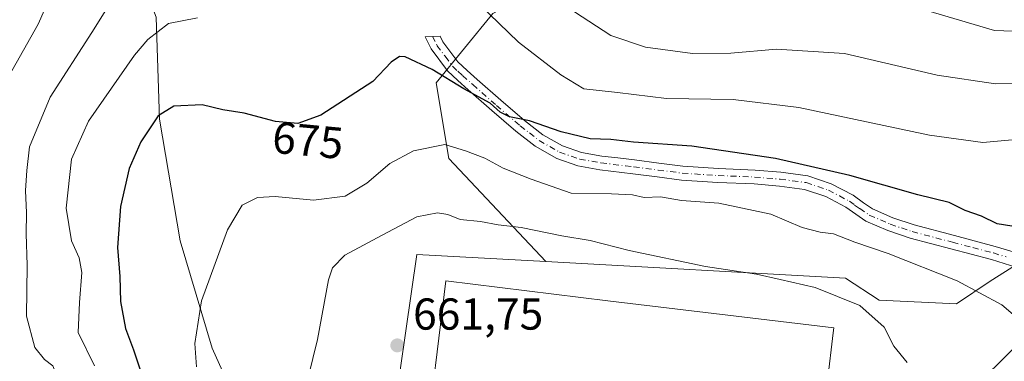
# Model space of a CAD drawing. Units: metres. Extents: x 613964 to 617406, y 4747884 to 4750254.
# Drawn here: x 616349 to 616569, y 4749463 to 4749540 of the extents above; entities that cross this region are included whole.
import ezdxf
from ezdxf.enums import TextEntityAlignment as Align

# ---------------------------------------------------------------- set-up
doc = ezdxf.new("R2010")
doc.units = ezdxf.units.M
doc.header["$MEASUREMENT"] = 0
doc.linetypes.add('DGN Style 4', pattern=[2.638475, 1.318413, -0.659207, 0.001648, -0.659207])
for name, color, linetype, lineweight in [('Arbolado forestal CxS', 92, 'Continuous', 0), ('Camino Cxs', 7, 'Continuous', 0), ('Camino eje', 30, 'DGN Style 4', 13), ('Cultivos herbáceos CxS', 92, 'Continuous', 0), ('Curva de nivel maestra', 30, 'Continuous', 30), ('Curva de nivel normal', 30, 'Continuous', 0), ('Edificación industrial Cxs', 135, 'Continuous', 13), ('Núcleo urbano CxS', 7, 'Continuous', 0), ('Pastizal CxS', 92, 'Continuous', 0), ('Prado CxS', 92, 'Continuous', 0), ('Punto de cota en terreno', 7, 'Continuous', 0), ('Rótulo de curva de nivel directora', 7, 'Continuous', 0), ('Rótulo de punto de cota en terreno', 7, 'Continuous', 0)]:
    doc.layers.add(name, color=color, linetype=linetype, lineweight=lineweight)
doc.styles.add('Style-Arial', font='txt')

# ---------------------------------------------------------------- blocks, each defined once
blk = doc.blocks.new('5PATER')
at = {"layer": 'Cultivos herbáceos CxS', "linetype": 'Continuous', "lineweight": 0}
h = blk.add_hatch(color=51, dxfattribs=at)
edge = h.paths.add_edge_path()
edge.add_ellipse((0, 0), major_axis=(-0.11, -0.111), ratio=0.999422, start_angle=0, end_angle=360)

msp = doc.modelspace()

# ---------------------------------------------------------------- linework, layer by layer
at = {"layer": 'Arbolado forestal CxS', "color": 92, "linetype": 'Continuous', "lineweight": 0}
for points in [[(616217.6397, 4749809.6515, 741.7931), (616199.2985, 4749803.4475, 742.2889), (616200.7109, 4749777.1229, 736.9217), (616198.2575, 4749764.3967, 735.7503), (616212.9793, 4749747.9859, 732.4151), (616234.6917, 4749730.9905, 727.6479), (616244.9633, 4749715.1815, 724.466), (616262.1651, 4749707.6833, 721.4876), (616283.7561, 4749708.4781, 718.3771), (616289.5509, 4749697.0831, 715.4974), (616289.0165, 4749682.4661, 715.1009), (616298.7825, 4749647.5921, 708.1815), (616323.2405, 4749600.7539, 697.6604), (616358.4095, 4749566.7025, 688.8851), (616373.0833, 4749557.2805, 685.7165), (616379.5519, 4749540.1725, 681.4986), (616380.3441, 4749517.3043, 675.4873), (616384.9767, 4749490.0175, 671.8522), (616392.1283, 4749465.9265, 669.1272), (616403.7081, 4749440.1281, 665.9399), (616412.2407, 4749404.4423, 662.0851), (616399.0363, 4749384.6485, 661.7176), (616394.7117, 4749366.8267, 660.8622)], [(616323.2405, 4749600.7539, 697.6604), (616358.4095, 4749566.7025, 688.8851), (616373.0833, 4749557.2805, 685.7165), (616379.5519, 4749540.1725, 681.4986), (616380.3441, 4749517.3043, 675.4873), (616384.9767, 4749490.0175, 671.8522), (616392.1283, 4749465.9265, 669.1272), (616403.7081, 4749440.1281, 665.9399), (616412.2407, 4749404.4423, 662.0851), (616399.0363, 4749384.6485, 661.7176), (616394.7117, 4749366.8267, 660.8622), (616371.8369, 4749367.9289, 668.4727), (616348.2661, 4749377.9211, 676.9628)]]:
    msp.add_polyline3d(points, dxfattribs=at)
at = {"layer": 'Camino Cxs', "color": 7, "linetype": 'Continuous', "lineweight": 0}
for points in [[(616572.3301, 4749484.0401, 672.7256), (616566.6101, 4749485.7901, 672.679), (616557.5201, 4749488.1801, 672.4795), (616548.4301, 4749490.5901, 672.3812), (616543.4001, 4749492.2901, 672.5912), (616538.5101, 4749494.4301, 672.7637), (616536.2201, 4749495.9601, 672.8808), (616533.9701, 4749497.5601, 673.0091), (616529.5001, 4749499.9501, 673.2771), (616524.7501, 4749501.5301, 673.3717), (616519.1301, 4749502.2901, 673.1682), (616513.4901, 4749502.7501, 672.8869), (616505.3501, 4749503.0901, 673.0278), (616497.2301, 4749503.6401, 674.0602), (616491.7601, 4749504.3401, 673.5858), (616486.2901, 4749505.0501, 672.8633), (616478.9301, 4749505.9501, 673.6287), (616474.0201, 4749506.8201, 673.4196), (616469.2701, 4749508.4401, 673.9955), (616464.4601, 4749511.2101, 674.1536), (616460.1101, 4749514.5901, 674.7271), (616454.7501, 4749519.2001, 675.2812), (616449.4301, 4749523.8701, 675.4898), (616447.1001, 4749525.9301, 675.6658), (616444.8201, 4749528.0901, 676.287), (616441.1301, 4749533.0201, 676.6132), (616439.7751, 4749535.7701, 676.9426), (616443.1679, 4749535.9113, 677.4804), (616443.7901, 4749534.6501, 677.3862), (616447.1401, 4749530.1601, 676.4893), (616449.2001, 4749528.2201, 676.5011), (616451.4801, 4749526.2001, 676.5303), (616456.7901, 4749521.5401, 676.3853), (616462.0801, 4749516.9901, 675.7312), (616466.1901, 4749513.7901, 675.1917), (616470.5501, 4749511.2801, 674.8089), (616474.8001, 4749509.8301, 675.2556), (616479.3901, 4749509.0201, 675.69), (616482.9801, 4749508.5801, 675.3337), (616486.6801, 4749508.1301, 674.5776), (616492.1601, 4749507.4201, 674.1507), (616497.5401, 4749506.7301, 673.738), (616505.5201, 4749506.1901, 673.8696), (616513.6801, 4749505.8501, 674.0606), (616519.4601, 4749505.3801, 674.3117), (616525.4601, 4749504.5701, 674.5745), (616530.7301, 4749502.8101, 674.3286), (616535.6101, 4749500.2101, 675.0478), (616537.9901, 4749498.5101, 674.5292), (616540.0101, 4749497.1601, 673.7444), (616544.5201, 4749495.1901, 673.4788), (616549.3301, 4749493.5601, 673.2288), (616558.3101, 4749491.1801, 673.5069), (616567.4601, 4749488.7701, 673.7484), (616573.2701, 4749487.0001, 673.6959)], [(616572.3301, 4749484.0401, 672.7256), (616566.6101, 4749485.7901, 672.679), (616557.5201, 4749488.1801, 672.4795), (616548.4301, 4749490.5901, 672.3812), (616543.4001, 4749492.2901, 672.5912), (616538.5101, 4749494.4301, 672.7637), (616536.2201, 4749495.9601, 672.8808), (616533.9701, 4749497.5601, 673.0091), (616529.5001, 4749499.9501, 673.2771), (616524.7501, 4749501.5301, 673.3717), (616519.1301, 4749502.2901, 673.1682), (616513.4901, 4749502.7501, 672.8869), (616505.3501, 4749503.0901, 673.0278), (616497.2301, 4749503.6401, 674.0602), (616491.7601, 4749504.3401, 673.5858), (616486.2901, 4749505.0501, 672.8633), (616478.9301, 4749505.9501, 673.6287), (616474.0201, 4749506.8201, 673.4196), (616469.2701, 4749508.4401, 673.9955), (616464.4601, 4749511.2101, 674.1536), (616460.1101, 4749514.5901, 674.7271), (616454.7501, 4749519.2001, 675.2812), (616449.4301, 4749523.8701, 675.4898), (616447.1001, 4749525.9301, 675.6658), (616444.8201, 4749528.0901, 676.287), (616441.1301, 4749533.0201, 676.6132), (616439.7751, 4749535.7701, 676.9426), (616443.1679, 4749535.9113, 677.4804), (616443.7901, 4749534.6501, 677.3862), (616447.1401, 4749530.1601, 676.4893), (616449.2001, 4749528.2201, 676.5011), (616451.4801, 4749526.2001, 676.5303), (616456.7901, 4749521.5401, 676.3853), (616462.0801, 4749516.9901, 675.7312), (616466.1901, 4749513.7901, 675.1917), (616470.5501, 4749511.2801, 674.8089), (616474.8001, 4749509.8301, 675.2556), (616479.3901, 4749509.0201, 675.69), (616482.9801, 4749508.5801, 675.3337), (616486.6801, 4749508.1301, 674.5776), (616492.1601, 4749507.4201, 674.1507), (616497.5401, 4749506.7301, 673.738), (616505.5201, 4749506.1901, 673.8696), (616513.6801, 4749505.8501, 674.0606), (616519.4601, 4749505.3801, 674.3117), (616525.4601, 4749504.5701, 674.5745), (616530.7301, 4749502.8101, 674.3286), (616535.6101, 4749500.2101, 675.0478), (616537.9901, 4749498.5101, 674.5292), (616540.0101, 4749497.1601, 673.7444), (616544.5201, 4749495.1901, 673.4788), (616549.3301, 4749493.5601, 673.2288), (616558.3101, 4749491.1801, 673.5069), (616567.4601, 4749488.7701, 673.7484), (616573.2701, 4749487.0001, 673.6959)], [(616571.6301, 4749461.5401, 668.2848), (616566.7701, 4749456.7301, 666.7615), (616561.7301, 4749452.0601, 665.3738), (616556.3801, 4749447.5901, 663.965), (616552.1301, 4749444.7201, 663.7714), (616547.3301, 4749442.8201, 662.5574), (616541.9101, 4749441.5001, 661.5199), (616540.9027, 4749442.8505, 661.5045), (616540.1101, 4749444.2601, 661.6062), (616541.3901, 4749444.5701, 661.8979), (616546.3801, 4749445.7901, 662.7262), (616550.6701, 4749447.4801, 663.2567), (616554.5101, 4749450.0701, 664.2287), (616559.6801, 4749454.3901, 665.538), (616564.6201, 4749458.9701, 666.8547), (616569.4401, 4749463.7401, 668.321), (616574.2201, 4749468.5101, 669.7884)], [(616540.1101, 4749444.2601, 661.6062), (616541.3901, 4749444.5701, 661.8979), (616546.3801, 4749445.7901, 662.7262), (616550.6701, 4749447.4801, 663.2567), (616554.5101, 4749450.0701, 664.2287), (616559.6801, 4749454.3901, 665.538), (616564.6201, 4749458.9701, 666.8547), (616569.4401, 4749463.7401, 668.321), (616574.2201, 4749468.5101, 669.7884)]]:
    msp.add_polyline3d(points, dxfattribs=at)
at = {"layer": 'Camino eje', "color": 30, "linetype": 'DGN Style 4', "lineweight": 13}
msp.add_polyline3d([(616441.4717, 4749535.8407, 677.0298), (616442.4601, 4749533.8351, 676.7251), (616444.3051, 4749531.3701, 676.5684), (616445.9801, 4749529.1251, 676.344), (616447.1201, 4749528.0451, 676.1127), (616448.1501, 4749527.0751, 676.0176), (616450.4551, 4749525.0351, 676.0081), (616455.7701, 4749520.3701, 675.8299), (616461.0951, 4749515.7901, 675.2239), (616463.1501, 4749514.1901, 674.9607), (616465.3251, 4749512.5001, 674.6013), (616469.9101, 4749509.8601, 674.3593), (616474.4101, 4749508.3251, 674.2075), (616479.1601, 4749507.4851, 674.2043), (616484.6351, 4749506.8151, 673.7025), (616486.4851, 4749506.5901, 673.492), (616491.9601, 4749505.8801, 673.8843), (616497.3851, 4749505.1851, 673.9086), (616505.4351, 4749504.6401, 673.4453), (616513.5851, 4749504.3001, 673.474), (616519.2951, 4749503.8351, 673.7328), (616525.1051, 4749503.0501, 673.9053), (616527.7401, 4749502.1701, 673.7533), (616530.1151, 4749501.3801, 673.766), (616532.5551, 4749500.0801, 673.6008), (616534.7901, 4749498.8851, 673.9124), (616535.9801, 4749498.0351, 673.696), (616537.1051, 4749497.2351, 673.432), (616539.2601, 4749495.7951, 673.2553), (616543.9601, 4749493.7401, 673.0461), (616546.4751, 4749492.8901, 672.8964), (616548.8801, 4749492.0751, 672.7966), (616557.9151, 4749489.6801, 672.9766), (616562.4601, 4749488.4851, 673.1687), (616567.0351, 4749487.2801, 673.1897), (616569.9401, 4749486.3951, 673.1957)], dxfattribs=at)
at = {"layer": 'Curva de nivel maestra', "color": 30, "linetype": 'Continuous', "lineweight": 30, "elevation": 675, "flags": 128}
msp.add_lwpolyline([(616571.14, 4749493.3001), (616567.88, 4749493.8401), (616564.39, 4749495.5001), (616560.69, 4749496.7701), (616557.17, 4749498.6201), (616550.1, 4749500.2901), (616534.9, 4749504.6501), (616518.26, 4749508.4601), (616499.54, 4749511.2201), (616486.45, 4749512.1201), (616481.42, 4749512.7601), (616476.79, 4749512.8401), (616470.3, 4749514.4101), (616463.15, 4749516.9301), (616458.68, 4749517.7701), (616456.61, 4749518.8801), (616454.36, 4749520.8401), (616448.45, 4749524.0701), (616441.39, 4749528.4101), (616435.33, 4749531.2601), (616434.09, 4749531.3401), (616432.2, 4749530.0601), (616428.07, 4749525.7401), (616416.48, 4749518.2001), (616411.27, 4749516.3001), (616406.31, 4749516.7601), (616399.29, 4749518.6001), (616394.53, 4749519.3601), (616389.86, 4749520.4901), (616383.53, 4749520.2201), (616380.06, 4749518.0201), (616376.16, 4749512.2301), (616373.55, 4749506.2301), (616371.57, 4749497.7101), (616370.91, 4749488.5401), (616371.45, 4749482.0001), (616371.59, 4749476.4001), (616372.71, 4749470.3801), (616374.53, 4749465.5401), (616376.48, 4749459.4801)], dxfattribs=at)
at = {"layer": 'Curva de nivel normal', "color": 30, "linetype": 'Continuous', "lineweight": 0, "flags": 128}
for points, elevation in [([(616571.28, 4749512.62), (616564.65, 4749512.05), (616552.76, 4749513.66), (616523.49, 4749519.88), (616508.77, 4749521.67), (616493.86, 4749521.9), (616482.86, 4749523.28), (616475.32, 4749524.12), (616470.22, 4749527.19), (616460.72, 4749534.54), (616447.64, 4749547.23)], 680), ([(616339.94, 4749515.28), (616353.12, 4749538.55), (616355.66, 4749544.44)], 690), ([(616370.2, 4749544.81), (616365.2, 4749536.72), (616355.86, 4749522.2), (616351.24, 4749511.1), (616350.63, 4749505.79), (616350.3, 4749501.27), (616350.58, 4749496.3), (616350.47, 4749491.58), (616350.66, 4749484.54), (616350.58, 4749473.12), (616352.44, 4749466.12), (616354.56, 4749463.4), (616356.44, 4749462.01), (616357.09, 4749460.34), (616355.79, 4749456.11), (616350.63, 4749445.4), (616349.68, 4749437.06), (616352.98, 4749428.86), (616353.18, 4749424.34), (616351.66, 4749420.97), (616347.2, 4749415.2)], 685), ([(616550.38, 4749542.16), (616567.27, 4749537.15), (616581.78, 4749536.62)], 690), ([(616388.8, 4749540.02), (616382.36, 4749538.74), (616377.7, 4749535.16), (616374.7, 4749531.61), (616364.42, 4749516.83), (616360.64, 4749508.32), (616359.39, 4749497.31), (616360.6, 4749489.99), (616362.36, 4749486.21), (616362.92, 4749482.89), (616362.44, 4749476.2), (616362.14, 4749469.48), (616365.74, 4749462.01)], 680), ([(616577.55, 4749525.37), (616567.52, 4749525.2), (616554.44, 4749527.11), (616533.68, 4749532.02), (616518.48, 4749532.96), (616508.22, 4749532.05), (616499.66, 4749531.99), (616489.13, 4749533.44), (616481.41, 4749536.04), (616473.24, 4749541.37)], 685), ([(616577.14, 4749468.63), (616568.96, 4749475.66), (616558.96, 4749481.06), (616543.49, 4749487.16), (616536.04, 4749489.72), (616531.27, 4749491.59), (616528.23, 4749491.95), (616524.2, 4749492.99), (616517.2, 4749495.98), (616505.53, 4749498.45), (616497.2, 4749499.08), (616492.53, 4749499.86), (616488.86, 4749499.74), (616486.2, 4749500.29), (616481.51, 4749500.58), (616472.52, 4749500.69), (616463.51, 4749503.85), (616457.29, 4749506.29), (616453.17, 4749508.51), (616448.86, 4749510.2), (616444.2, 4749511.61), (616437.2, 4749510.22), (616431.9, 4749507.38), (616426.76, 4749502.97), (616421.9, 4749500.03), (616414.82, 4749499.16), (616406.23, 4749499.93), (616402.25, 4749499.73), (616398.86, 4749497.98), (616395.53, 4749492.48), (616389.7, 4749476.58), (616388.23, 4749467.02), (616388.62, 4749461.73)], 670), ([(616413.64, 4749459.39), (616415.67, 4749467.87), (616418.16, 4749481.3), (616419.03, 4749483.98), (616421.82, 4749486.82), (616430.2, 4749491.31), (616437.95, 4749495.37), (616442.57, 4749496.28), (616444.88, 4749495.88), (616447.68, 4749494.8), (616452.22, 4749494.35), (616456.12, 4749493.58), (616461.29, 4749492.96), (616470.39, 4749491.14), (616476.76, 4749490.06), (616485.46, 4749487.87), (616502.58, 4749484.26), (616513.98, 4749482.57), (616519.32, 4749481.35), (616527.16, 4749479.55), (616537.14, 4749475.52), (616542.62, 4749470.63), (616544.74, 4749466.42), (616547.71, 4749462.72)], 665)]:
    msp.add_lwpolyline(points, dxfattribs=dict(at, elevation=elevation))
at = {"layer": 'Edificación industrial Cxs', "color": 135, "linetype": 'Continuous', "lineweight": 13, "elevation": 667.4779, "flags": 128}
msp.add_lwpolyline([(616531.1901, 4749469.3501), (616529.8901, 4749458.5901), (616509.3201, 4749461.0501), (616507.7101, 4749447.4601), (616477.5901, 4749450.9201), (616441.2801, 4749455.3601), (616444.4201, 4749481.0101), (616480.6901, 4749476.5701), (616531.3101, 4749470.4701)], close=True, dxfattribs=at)
at = {"layer": 'Edificación industrial Cxs', "color": 135, "linetype": 'Continuous', "lineweight": 13}
msp.add_polyline3d([(616531.1901, 4749469.3501, 666.9889), (616529.8901, 4749458.5901, 662.2986), (616509.3201, 4749461.0501, 665.1434), (616507.7101, 4749447.4601, 663.2907), (616477.5901, 4749450.9201, 664.1146), (616441.2801, 4749455.3601, 662.8396), (616444.4201, 4749481.0101, 662.7894), (616480.6901, 4749476.5701, 666.0504), (616531.3101, 4749470.4701, 667.4779), (616531.1901, 4749469.3501, 666.9889)], dxfattribs=at)
at = {"layer": 'Núcleo urbano CxS', "color": 7, "linetype": 'Continuous', "lineweight": 0}
for points in [[(616575.3411, 4749430.6627, 665.7232), (616566.5183, 4749434.4147, 664.4212), (616563.7665, 4749434.4147, 663.9808), (616557.0323, 4749434.4147, 662.9187), (616535.1963, 4749434.4145, 660.2475), (616534.6763, 4749440.5585, 660.778), (616516.8777, 4749442.6347, 660.8396), (616487.2775, 4749446.0879, 660.0231), (616471.3065, 4749446.0877, 659.9859), (616468.1821, 4749446.0877, 660.0475), (616459.7441, 4749438.9857, 660.0698), (616450.4137, 4749422.5521, 659.1623), (616433.0957, 4749424.3255, 659.5141), (616431.7607, 4749443.8673, 661.3938), (616437.9783, 4749486.9493, 663.8585), (616466.8609, 4749485.3451, 663.5513), (616533.9143, 4749481.6209, 667.9067), (616541.4633, 4749476.7343, 666.9489), (616558.7973, 4749475.8785, 669.1618), (616566.2973, 4749480.9535, 671.4083), (616571.1511, 4749484.0421, 672.9486)], [(616466.8609, 4749485.3451, 663.5513), (616437.9783, 4749486.9493, 663.8585), (616431.7607, 4749443.8673, 661.3938), (616433.0957, 4749424.3255, 659.5141), (616450.4137, 4749422.5521, 659.1623), (616459.7441, 4749438.9857, 660.0698), (616468.1821, 4749446.0877, 660.0475), (616471.3065, 4749446.0877, 659.9859), (616487.2775, 4749446.0879, 660.0231), (616516.8777, 4749442.6347, 660.8396), (616534.6763, 4749440.5585, 660.778), (616535.1963, 4749434.4145, 660.2475), (616557.0323, 4749434.4147, 662.9187), (616563.7665, 4749434.4147, 663.9808), (616566.5183, 4749434.4147, 664.4212), (616575.3411, 4749430.6627, 665.7232)], [(616466.8609, 4749485.3451, 663.5513), (616533.9143, 4749481.6209, 667.9067), (616541.4633, 4749476.7343, 666.9489), (616558.7973, 4749475.8785, 669.1618), (616566.2973, 4749480.9535, 671.4083), (616571.1511, 4749484.0421, 672.9486), (616576.2217, 4749484.0421, 673.4277), (616583.5001, 4749483.3781, 674.1507), (616587.0311, 4749475.8787, 672.845), (616585.4871, 4749470.5867, 671.574), (616587.6905, 4749461.5427, 670.7169), (616592.7655, 4749454.2643, 670.3843), (616598.0577, 4749447.6493, 670.6913), (616602.7557, 4749443.8683, 671.8901), (616609.4157, 4749435.8775, 672.9522)]]:
    msp.add_polyline3d(points, dxfattribs=at)
at = {"layer": 'Pastizal CxS', "color": 92, "linetype": 'Continuous', "lineweight": 0}
for points in [[(616571.1511, 4749484.0421, 672.9486), (616566.2973, 4749480.9535, 671.4083), (616558.7973, 4749475.8785, 669.1618), (616541.4633, 4749476.7343, 666.9489), (616533.9143, 4749481.6209, 667.9067), (616466.8609, 4749485.3451, 663.5513), (616445.1109, 4749508.4659, 669.0572), (616442.2873, 4749525.4149, 674.4899), (616454.9939, 4749540.9517, 680.5258), (616473.3479, 4749550.8385, 687.6522), (616501.5839, 4749559.3131, 695.6508), (616525.5853, 4749560.7259, 698.1303), (616549.5851, 4749572.0245, 704.2453), (616556.9859, 4749582.3073, 707.4332), (616557.3723, 4749582.8445, 707.6306), (616574.3361, 4749572.7395, 704.4016)], [(616557.3723, 4749582.8445, 707.6306), (616556.9859, 4749582.3073, 707.4332), (616549.5851, 4749572.0245, 704.2453), (616525.5853, 4749560.7259, 698.1303), (616501.5839, 4749559.3131, 695.6508), (616473.3479, 4749550.8385, 687.6522), (616454.9939, 4749540.9517, 680.5258), (616442.2873, 4749525.4149, 674.4899), (616445.1109, 4749508.4659, 669.0572), (616466.8609, 4749485.3451, 663.5513)], [(616466.8609, 4749485.3451, 663.5513), (616533.9143, 4749481.6209, 667.9067), (616541.4633, 4749476.7343, 666.9489), (616558.7973, 4749475.8785, 669.1618), (616566.2973, 4749480.9535, 671.4083), (616571.1511, 4749484.0421, 672.9486), (616576.2217, 4749484.0421, 673.4277), (616583.5001, 4749483.3781, 674.1507), (616587.0311, 4749475.8787, 672.845), (616585.4871, 4749470.5867, 671.574), (616587.6905, 4749461.5427, 670.7169), (616592.7655, 4749454.2643, 670.3843), (616598.0577, 4749447.6493, 670.6913), (616602.7557, 4749443.8683, 671.8901), (616609.4157, 4749435.8775, 672.9522)]]:
    msp.add_polyline3d(points, dxfattribs=at)
at = {"layer": 'Prado CxS', "color": 92, "linetype": 'Continuous', "lineweight": 0}
for points in [[(616217.6397, 4749809.6515, 741.7931), (616199.2985, 4749803.4475, 742.2889), (616200.7109, 4749777.1229, 736.9217), (616198.2575, 4749764.3967, 735.7503), (616212.9793, 4749747.9859, 732.4151), (616234.6917, 4749730.9905, 727.6479), (616244.9633, 4749715.1815, 724.466), (616262.1651, 4749707.6833, 721.4876), (616283.7561, 4749708.4781, 718.3771), (616289.5509, 4749697.0831, 715.4974), (616289.0165, 4749682.4661, 715.1009), (616298.7825, 4749647.5921, 708.1815), (616323.2405, 4749600.7539, 697.6604), (616358.4095, 4749566.7025, 688.8851), (616373.0833, 4749557.2805, 685.7165), (616379.5519, 4749540.1725, 681.4986), (616380.3441, 4749517.3043, 675.4873), (616384.9767, 4749490.0175, 671.8522), (616392.1283, 4749465.9265, 669.1272), (616403.7081, 4749440.1281, 665.9399), (616412.2407, 4749404.4423, 662.0851), (616399.0363, 4749384.6485, 661.7176), (616394.7117, 4749366.8267, 660.8622)], [(616381.1983, 4749299.3767, 661.6607), (616384.8487, 4749322.9129, 660.987), (616391.0831, 4749340.1137, 661.2737), (616394.7117, 4749366.8267, 660.8622), (616399.0363, 4749384.6485, 661.7176), (616412.2407, 4749404.4423, 662.0851), (616403.7081, 4749440.1281, 665.9399), (616392.1283, 4749465.9265, 669.1272), (616384.9767, 4749490.0175, 671.8522), (616380.3441, 4749517.3043, 675.4873), (616379.5519, 4749540.1725, 681.4986), (616373.0833, 4749557.2805, 685.7165), (616358.4095, 4749566.7025, 688.8851), (616323.2405, 4749600.7539, 697.6604)], [(616557.3723, 4749582.8445, 707.6306), (616556.9859, 4749582.3073, 707.4332), (616549.5851, 4749572.0245, 704.2453), (616525.5853, 4749560.7259, 698.1303), (616501.5839, 4749559.3131, 695.6508), (616473.3479, 4749550.8385, 687.6522), (616454.9939, 4749540.9517, 680.5258), (616442.2873, 4749525.4149, 674.4899), (616445.1109, 4749508.4659, 669.0572), (616466.8609, 4749485.3451, 663.5513)], [(616454.9939, 4749540.9517, 680.5258), (616442.2873, 4749525.4149, 674.4899), (616445.1109, 4749508.4659, 669.0572), (616466.8609, 4749485.3451, 663.5513), (616437.9783, 4749486.9493, 663.8585), (616431.7607, 4749443.8673, 661.3938), (616433.0957, 4749424.3255, 659.5141), (616450.4137, 4749422.5521, 659.1623), (616459.7441, 4749438.9857, 660.0698), (616468.1821, 4749446.0877, 660.0475), (616471.3065, 4749446.0877, 659.9859), (616487.2775, 4749446.0879, 660.0231), (616516.8777, 4749442.6347, 660.8396), (616534.6763, 4749440.5585, 660.778), (616535.1963, 4749434.4145, 660.2475), (616557.0323, 4749434.4147, 662.9187), (616563.7665, 4749434.4147, 663.9808), (616566.5183, 4749434.4147, 664.4212), (616575.3411, 4749430.6627, 665.7232)], [(616466.8609, 4749485.3451, 663.5513), (616437.9783, 4749486.9493, 663.8585), (616431.7607, 4749443.8673, 661.3938), (616433.0957, 4749424.3255, 659.5141), (616450.4137, 4749422.5521, 659.1623), (616459.7441, 4749438.9857, 660.0698), (616468.1821, 4749446.0877, 660.0475), (616471.3065, 4749446.0877, 659.9859), (616487.2775, 4749446.0879, 660.0231), (616516.8777, 4749442.6347, 660.8396), (616534.6763, 4749440.5585, 660.778), (616535.1963, 4749434.4145, 660.2475), (616557.0323, 4749434.4147, 662.9187), (616563.7665, 4749434.4147, 663.9808), (616566.5183, 4749434.4147, 664.4212), (616575.3411, 4749430.6627, 665.7232)]]:
    msp.add_polyline3d(points, dxfattribs=at)

# ---------------------------------------------------------------- block references
at = {"layer": 'Punto de cota en terreno', "color": 7, "linetype": 'Continuous', "lineweight": 0, "xscale": 10, "yscale": 10, "zscale": 10}
msp.add_blockref('5PATER', (616433.57, 4749466.57, 661.75), dxfattribs=at)

# ---------------------------------------------------------------- texts
at = {"layer": 'Rótulo de curva de nivel directora', "color": 7, "linetype": 'Continuous', "lineweight": 0, "style": 'Style-Arial'}
msp.add_text('675', height=7, rotation=354.701402, dxfattribs=at).set_placement((616413.5661, 4749512.5436), align=Align.MIDDLE_CENTER)
at = {"layer": 'Rótulo de punto de cota en terreno', "color": 7, "linetype": 'Continuous', "lineweight": 0, "style": 'Style-Arial'}
msp.add_text('661,75', height=7, dxfattribs=at).set_placement((616437.0978, 4749470.0978))

doc.saveas('drawing.dxf')
